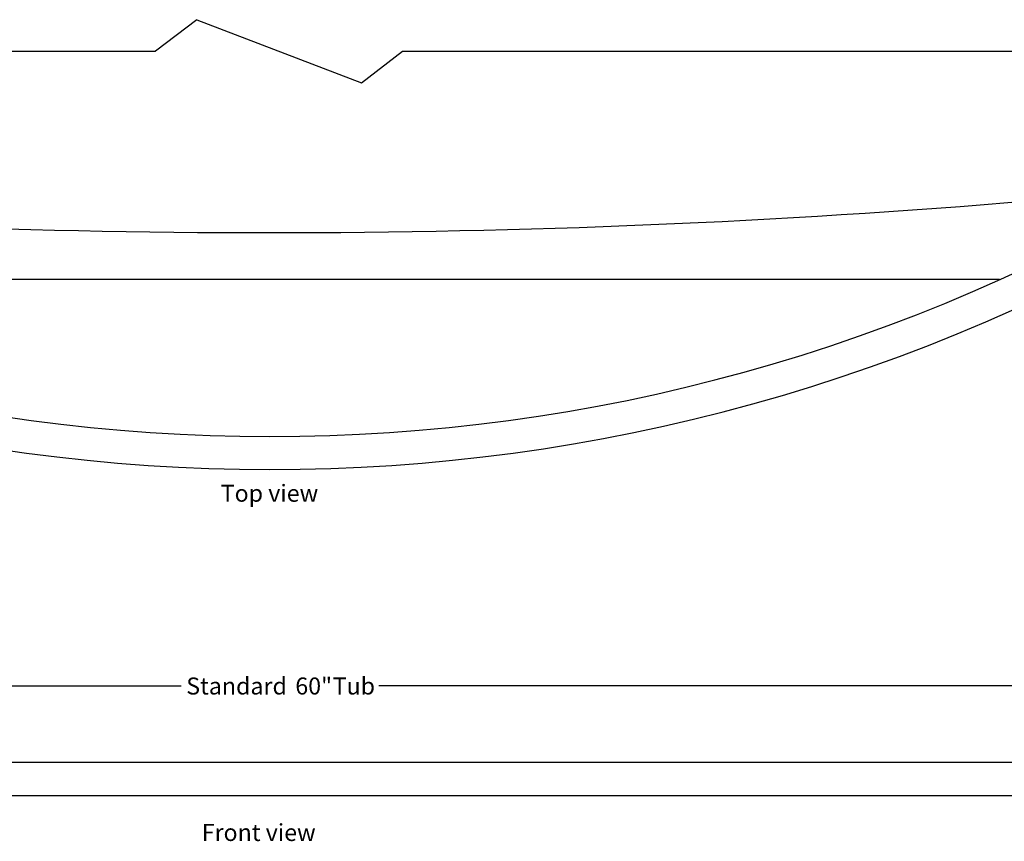
# Model space of a CAD drawing. Units: inches. Extents: x 0 to 90, y 0 to 120.
# Drawn here: x 30 to 59, y 26 to 50 of the extents above; entities that cross this region are included whole.
import ezdxf

# ---------------------------------------------------------------- set-up
doc = ezdxf.new("R2010")
doc.units = ezdxf.units.IN
doc.header["$MEASUREMENT"] = 0
doc.linetypes.add('SLD-Solid', pattern=[0])
doc.layers.add('DIMS', color=5, linetype='SLD-Solid')
doc.layers.add('NOTES', color=1, linetype='SLD-Solid')
doc.styles.add('SLDTEXTSTYLE1', font='GOTHIC.TTF', dxfattribs={"width": 0.913})
doc.dimstyles.new('SLDDIMSTYLE0', dxfattribs={"dimtxt": 0.5, "dimasz": 0.3, "dimexe": 0, "dimexo": 0.0625, "dimgap": 0.125, "dimtad": 0, "dimtih": 1, "dimtoh": 1, "dimrnd": 1e-09, "dimzin": 12, "dimdsep": 46, "dimlunit": 5, "dimtxsty": 'SLDTEXTSTYLE1', "dimblk1": 'OPEN90', "dimblk2": 'OPEN90', "dimsah": 1, "dimcen": 0.09, "dimadec": 0, "dimazin": 3, "dimtfac": 1, "dimtofl": 0, "dimtmove": 0, "dimatfit": 3, "dimldrblk": 'OPEN90', "dimfxl": 1, "dimfrac": 2, "dimtolj": 1, "dimtzin": 12, "dimarcsym": 0})

# ---------------------------------------------------------------- blocks, each defined once
blk = doc.blocks.new('_Open90')
at = {"color": 0, "linetype": 'ByBlock', "lineweight": -2}
for p, q in [((0, 0), (-1, 0)), ((-0.5, 0.5), (0, 0)), ((0, 0), (-0.5, -0.5))]:
    blk.add_line(p, q, dxfattribs=at)
blk = doc.blocks.new('_D')
at = {"layer": 'DIMS'}
for p, q in [((7.051, 28.169), (7.051, 31.121)), ((67.051, 28.169), (67.051, 31.121)), ((7.051, 30.746), (34.441, 30.746)), ((67.051, 30.746), (40.259, 30.746))]:
    blk.add_line(p, q, dxfattribs=at)
at = {"layer": 'DIMS', "xscale": 0.3, "yscale": 0.3, "rotation": 180}
blk.add_blockref('_Open90', (7.051, 30.746, -4.199), dxfattribs=at)
at = {"layer": 'DIMS', "xscale": 0.3, "yscale": 0.3}
blk.add_blockref('_Open90', (67.051, 30.746, -4.199), dxfattribs=at)
at = {"layer": 'DIMS', "char_height": 0.5, "attachment_point": 1, "style": 'SLDTEXTSTYLE1'}
for s, insert in [(' Standard ', (34.441, 30.988)), ('60"', (37.8, 30.988)), (' Tub ', (38.745, 30.988))]:
    blk.add_mtext(s, dxfattribs=dict(at, insert=insert))

msp = doc.modelspace()

# ---------------------------------------------------------------- linework, layer by layer
at = {"color": 7, "linetype": 'SLD-Solid', "lineweight": 25}
for p, q in [((64.4003918, 28.4858441), (9.7025457, 28.4858441)), ((9.7025457, 27.5188441), (64.4003918, 27.5188441))]:
    msp.add_line(p, q, dxfattribs=at)
for radius, start, end in [(52.2418892, 238.76794243, 301.23205757), (53.2088892, 238.76349799, 301.23650201)]:
    msp.add_arc((37.0514687, 90.3086777), radius, start, end, dxfattribs=at)
at = {"layer": 'DIMS'}
for p, q in [((34.9008496, 50.3157384), (33.6915801, 49.3889084)), ((34.9008496, 50.3157384), (39.7430822, 48.4620785)), ((4.5874368, 49.3889084), (33.6915801, 49.3889084)), ((39.7430822, 48.4620785), (40.9523517, 49.3889084)), ((40.9523517, 49.3889084), (69.2471211, 49.3889084))]:
    msp.add_line(p, q, dxfattribs=at)
at = {"layer": 'NOTES'}
msp.add_line((15.5623521, 42.6911089), (58.5024899, 42.6911089), dxfattribs=at)
msp.add_arc((37.032421, 311.3169698), 267.2586619, 265.189642557, 274.810357443, dxfattribs=at)

# ---------------------------------------------------------------- texts
at = {"layer": 'NOTES', "char_height": 0.5, "attachment_point": 1, "style": 'SLDTEXTSTYLE1'}
for s, insert in [('Top view', (35.6070739, 36.651863)), ('Front view', (35.0498285, 26.6837874))]:
    msp.add_mtext(s, dxfattribs=dict(at, insert=insert))

# ---------------------------------------------------------------- dimensions: what is measured, and where the dimension line sits
at = {"layer": 'DIMS'}
dim = msp.add_linear_dim(base=(67.0514687, 30.7462885), p1=(7.0514687, 28.0023441), p2=(67.0514687, 28.0023441), text=' Standard <> Tub ', dimstyle='SLDDIMSTYLE0', dxfattribs=at)
dim.commit()
dim.dimension.update_dxf_attribs({"geometry": '_D', "text_midpoint": (37.3502533, 30.7462885), "dimtype": 160})

doc.saveas('drawing.dxf')
